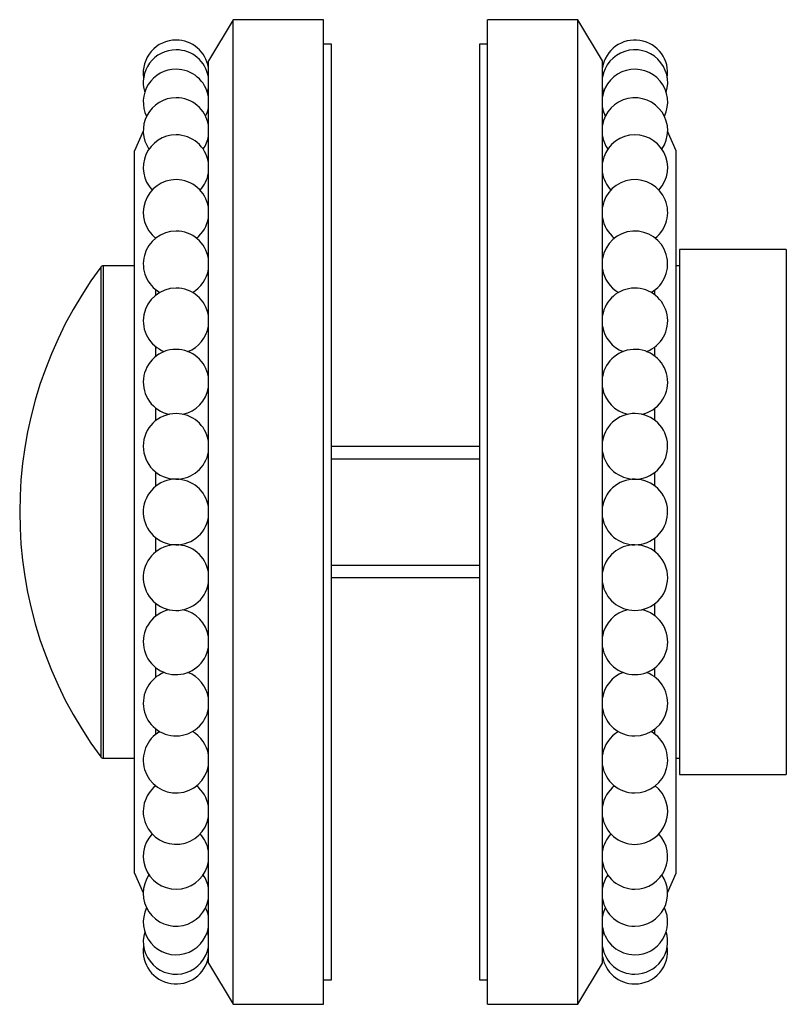
# Model space of a CAD drawing. Units: millimetres. Extents: x -37 to 205, y 76 to 289.
# Drawn here: x 88 to 144, y 77 to 149 of the extents above; entities that cross this region are included whole.
import ezdxf

# ---------------------------------------------------------------- set-up
doc = ezdxf.new("R2010")
doc.units = ezdxf.units.MM
for name, color, linetype in [('11860', 7, 'Continuous'), ('16329', 7, 'Continuous'), ('16905', 7, 'Continuous'), ('5016', 7, 'Continuous'), ('7408', 7, 'Continuous'), ('8065', 7, 'Continuous'), ('Défaut', 7, 'Continuous')]:
    doc.layers.add(name, color=color, linetype=linetype)

# ---------------------------------------------------------------- blocks, each defined once
blk = doc.blocks.new('SE2')
at = {"layer": '11860', "color": 7, "linetype": 'Continuous'}
for p, q in [((121.668, 117.735), (110.868, 117.735)), ((110.868, 116.817), (121.668, 116.817)), ((110.868, 109.053), (121.668, 109.053)), ((110.868, 108.135), (121.668, 108.135))]:
    blk.add_line(p, q, dxfattribs=at)
at = {"layer": '16329', "color": 7, "linetype": 'Continuous'}
for p, q in [((136.308, 130.935), (136.068, 130.935)), ((136.068, 94.935), (136.308, 94.935))]:
    blk.add_line(p, q, dxfattribs=at)
at = {"layer": '16905', "color": 7, "linetype": 'Continuous'}
for p, q in [((93.995, 130.838), (93.995, 95.031)), ((94.188, 94.935), (94.188, 130.935)), ((96.468, 130.935), (94.188, 130.935)), ((94.188, 94.935), (96.468, 94.935))]:
    blk.add_line(p, q, dxfattribs=at)
for centre, radius, start, end in [((118.068, 112.935), 30, 143.36079, 216.63921), ((94.188, 130.695), 0.24, 90, 143.36079), ((94.188, 95.175), 0.24, 216.63921, 270)]:
    blk.add_arc(centre, radius, start, end, dxfattribs=at)
at = {"layer": '5016', "color": 7, "linetype": 'Continuous'}
for p, q in [((103.668, 148.935), (101.868, 145.934)), ((103.668, 76.935), (103.668, 148.935)), ((110.268, 148.935), (103.668, 148.935)), ((110.268, 76.935), (110.268, 148.935)), ((122.268, 76.935), (122.268, 148.935)), ((128.868, 148.935), (122.268, 148.935)), ((128.868, 76.935), (128.868, 148.935)), ((130.668, 145.934), (128.868, 148.935)), ((101.868, 79.935), (101.868, 145.934)), ((130.668, 79.935), (130.668, 145.934)), ((97.1, 140.794), (96.468, 139.335)), ((136.068, 139.335), (135.435, 140.794)), ((96.468, 86.535), (96.468, 139.335)), ((136.068, 86.535), (136.068, 139.335)), ((98.028, 128.803), (98.028, 129.181)), ((134.507, 128.803), (134.507, 129.181)), ((98.028, 124.323), (98.028, 125.012)), ((134.507, 124.323), (134.507, 125.012)), ((98.028, 119.63), (98.028, 120.532)), ((134.507, 119.63), (134.507, 120.532)), ((98.028, 114.83), (98.028, 115.839)), ((134.507, 114.83), (134.507, 115.839)), ((98.028, 110.03), (98.028, 111.039)), ((134.507, 110.03), (134.507, 111.039)), ((98.028, 105.338), (98.028, 106.239)), ((134.507, 105.338), (134.507, 106.239)), ((98.028, 100.857), (98.028, 101.547)), ((134.507, 100.857), (134.507, 101.547)), ((98.028, 96.689), (98.028, 97.066)), ((134.507, 96.689), (134.507, 97.066)), ((96.468, 86.535), (97.1, 85.076)), ((135.435, 85.076), (136.068, 86.535)), ((101.868, 79.935), (103.668, 76.935)), ((128.868, 76.935), (130.668, 79.935)), ((103.668, 76.935), (110.268, 76.935)), ((122.268, 76.935), (128.868, 76.935))]:
    blk.add_line(p, q, dxfattribs=at)
for centre, start, end in [((99.5, 145.049), 90, 188.59542), ((99.5, 145.049), 9.37467, 90), ((133.036, 145.049), 351.40458, 170.62533), ((99.5, 144.332), 90, 197.19195), ((99.5, 144.332), 9.37467, 90), ((133.036, 144.332), 342.80805, 170.62533), ((99.5, 142.913), 90, 205.79095), ((99.5, 142.913), 9.37467, 90), ((133.036, 142.913), 334.20905, 170.62533), ((99.5, 144.332), 342.80805, 350.62533), ((133.036, 144.332), 189.37467, 197.19195), ((99.5, 140.825), 90, 214.39429), ((99.5, 140.825), 9.37467, 90), ((133.036, 140.825), 325.60571, 170.62533), ((99.5, 142.913), 334.20905, 350.62533), ((133.036, 142.913), 189.37467, 205.79095), ((99.5, 138.113), 90, 223.00498), ((99.5, 138.113), 9.37467, 90), ((99.5, 140.825), 325.60571, 350.62533), ((133.036, 138.113), 316.99502, 170.62533), ((133.036, 140.825), 189.37467, 214.39429), ((99.5, 138.113), 316.99502, 350.62533), ((133.036, 138.113), 189.37467, 223.00498), ((99.5, 134.84), 90, 232.17041), ((99.5, 134.84), 9.37467, 90), ((133.036, 134.84), 308.37143, 170.62533), ((99.5, 134.84), 308.37143, 350.62533), ((133.036, 134.84), 189.37467, 231.62857), ((99.5, 131.076), 90, 240.2768), ((99.5, 131.076), 9.37467, 90), ((133.036, 131.076), 299.7232, 170.62533), ((99.5, 131.076), 299.7232, 350.62533), ((133.036, 131.076), 189.37467, 240.2768), ((99.5, 126.908), 90, 248.98064), ((99.5, 126.908), 9.37467, 90), ((133.036, 126.908), 291.01936, 170.62533), ((99.5, 126.908), 291.01936, 350.62533), ((133.036, 126.908), 189.37467, 248.98064), ((99.5, 122.427), 90, 257.85977), ((99.5, 122.427), 9.37467, 90), ((133.036, 122.427), 282.14023, 170.62533), ((99.5, 122.427), 282.14023, 350.62533), ((133.036, 122.427), 189.37467, 257.85977), ((99.5, 117.735), 90, 269.58352), ((99.5, 117.735), 9.37467, 90), ((133.036, 117.735), 270, 170.62533), ((99.5, 117.735), 270.41648, 350.62533), ((133.036, 117.735), 189.37467, 270), ((99.5, 112.935), 90, 350.62533), ((99.5, 112.935), 9.37467, 90), ((133.036, 112.935), 270, 170.62533), ((133.036, 112.935), 189.37467, 270), ((99.5, 108.135), 90, 350.62533), ((99.5, 108.135), 9.37467, 90), ((133.036, 108.135), 90.41648, 170.62533), ((133.036, 108.135), 270, 89.58352), ((133.036, 108.135), 189.37467, 270), ((99.5, 103.442), 102.14023, 350.62533), ((99.5, 103.442), 9.37467, 77.85977), ((133.036, 103.442), 102.14023, 170.62533), ((133.036, 103.442), 270, 77.85977), ((133.036, 103.442), 189.37467, 270), ((99.5, 98.962), 111.01936, 350.62533), ((99.5, 98.962), 9.37467, 68.98064), ((133.036, 98.962), 111.01936, 170.62533), ((133.036, 98.962), 270, 68.98064), ((133.036, 98.962), 189.37467, 270), ((99.5, 94.793), 119.7232, 350.62533), ((99.5, 94.793), 9.37467, 60.2768), ((133.036, 94.793), 119.7232, 170.62533), ((133.036, 94.793), 270, 60.2768), ((133.036, 94.793), 189.37467, 270), ((99.5, 91.03), 128.37143, 350.62533), ((99.5, 91.03), 9.37467, 51.62857), ((133.036, 91.03), 128.37143, 170.62533), ((133.036, 91.03), 270, 52.17041), ((133.036, 91.03), 189.37467, 270), ((99.5, 87.756), 136.99502, 350.62533), ((99.5, 87.756), 9.37467, 43.00498), ((133.036, 87.756), 136.99502, 170.62533), ((133.036, 87.756), 270, 43.00498), ((133.036, 87.756), 189.37467, 270), ((99.5, 85.045), 145.60571, 350.62533), ((99.5, 85.045), 9.37467, 34.39429), ((133.036, 85.045), 145.60571, 170.62533), ((133.036, 85.045), 270, 34.39429), ((133.036, 85.045), 189.37467, 270), ((99.5, 82.956), 154.20905, 350.62533), ((99.5, 82.956), 9.37467, 25.79095), ((133.036, 82.956), 154.20905, 170.62533), ((133.036, 82.956), 270, 25.79095), ((99.5, 81.537), 162.80805, 350.62533), ((99.5, 81.537), 9.37467, 17.19195), ((133.036, 82.956), 189.37467, 270), ((133.036, 81.537), 162.80805, 170.62533), ((133.036, 81.537), 270, 17.19195), ((99.5, 80.82), 171.40458, 350.62533), ((133.036, 81.537), 189.37467, 270), ((133.036, 80.82), 270, 8.59542), ((133.036, 80.82), 189.37467, 270)]:
    blk.add_arc(centre, 2.4, start, end, dxfattribs=at)
at = {"layer": '7408', "color": 7, "linetype": 'Continuous'}
for p, q in [((110.868, 147.135), (110.268, 147.135)), ((110.868, 78.735), (110.868, 147.135)), ((121.668, 147.135), (121.668, 78.735)), ((122.268, 147.135), (121.668, 147.135)), ((110.268, 78.735), (110.868, 78.735)), ((121.668, 78.735), (122.268, 78.735))]:
    blk.add_line(p, q, dxfattribs=at)
at = {"layer": '8065', "color": 7, "linetype": 'Continuous'}
for p, q in [((136.308, 132.135), (136.308, 93.735)), ((144.108, 132.135), (136.308, 132.135)), ((144.108, 132.135), (144.108, 93.735)), ((136.308, 93.735), (144.108, 93.735))]:
    blk.add_line(p, q, dxfattribs=at)

msp = doc.modelspace()

# ---------------------------------------------------------------- block references
at = {"layer": 'Défaut'}
msp.add_blockref('SE2', (0, 0), dxfattribs=at)

doc.saveas('drawing.dxf')
